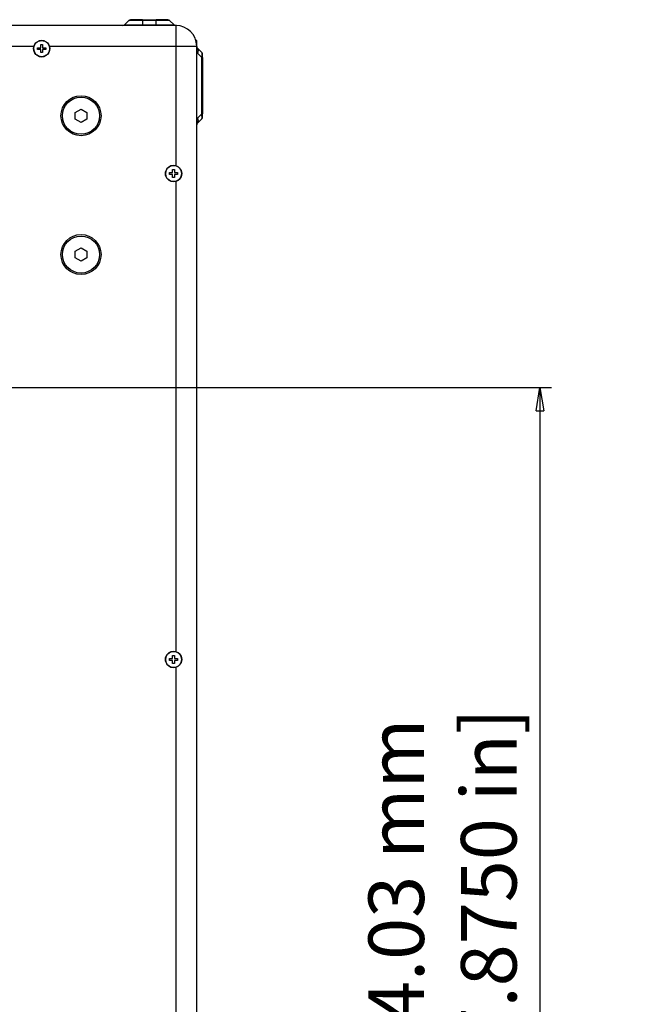
# Model space of a CAD drawing. Extents: x 66 to 852, y 43 to 590.
# Drawn here: x 786 to 852, y 156 to 263 of the extents above; entities that cross this region are included whole.
import ezdxf

# ---------------------------------------------------------------- set-up
doc = ezdxf.new("R2010")
doc.units = 0
doc.header["$LTSCALE"] = 12.7
doc.header["$PDMODE"] = 33
doc.header["$PDSIZE"] = 1
doc.layers.get('0').update_dxf_attribs({"linetype": 'CONTINUOUS'})
doc.layers.get('DEFPOINTS').update_dxf_attribs({"linetype": 'CONTINUOUS'})
for name, color, linetype in [('ANNOTATION_TEXT', 7, 'CONTINUOUS'), ('TANGENT_LINES', 7, 'CONTINUOUS'), ('VISIBLE', 7, 'CONTINUOUS')]:
    doc.layers.add(name, color=color, linetype=linetype)
doc.styles.add('ONSHAPE-STANDARD-DIMENSION', font='Arimo-Regular.ttf')
doc.dimstyles.new('ONSHAPE-ISO-25$0', dxfattribs={"dimtxt": 6, "dimasz": 2.5, "dimexe": 1.25, "dimexo": 0.625, "dimtad": 1, "dimzin": 3, "dimtxsty": 'ONSHAPE-STANDARD-DIMENSION', "dimblk": 'CLOSED', "dimcen": 2.5, "dimclrd": 7, "dimclre": 7, "dimclrt": 7, "dimazin": 3, "dimtfac": 1, "dimtmove": 0, "dimatfit": 3, "dimtzin": 3})

# ---------------------------------------------------------------- blocks, each defined once
blk = doc.blocks.new('_CLOSED')
at = {"color": 0, "linetype": 'BYBLOCK'}
for p, q in [((-1, 0.166667), (0, 0)), ((-1, 0.166667), (-1, -0.166667)), ((0, 0), (-1, -0.166667)), ((0, 0), (-1, 0))]:
    blk.add_line(p, q, dxfattribs=at)
blk = doc.blocks.new('*D4')
at = {"layer": 'ANNOTATION_TEXT', "color": 7}
for p, q in [((750.02, 222.92), (843.79, 222.92)), ((842.54, 220.42), (842.54, 111.91)), ((750.02, 109.41), (843.79, 109.41))]:
    blk.add_line(p, q, dxfattribs=at)
at = {"layer": 'DEFPOINTS', "color": 0}
for p in [(749.4, 222.92), (749.4, 109.41), (842.54, 109.41)]:
    blk.add_point(p, dxfattribs=at)
at = {"layer": 'ANNOTATION_TEXT', "color": 7, "xscale": 2.5, "yscale": 2.5, "zscale": 2.5}
for p, rotation in [((842.54, 222.92), 90), ((842.54, 109.41), 270)]:
    blk.add_blockref('_CLOSED', p, dxfattribs=dict(at, rotation=rotation))
at = {"layer": 'ANNOTATION_TEXT', "color": 7, "insert": (832.8, 166.17), "char_height": 6, "attachment_point": 5, "rotation": 90, "style": 'ONSHAPE-STANDARD-DIMENSION'}
blk.add_mtext('454.03 mm\\P [17.8750 in]', dxfattribs=at)

msp = doc.modelspace()

# ---------------------------------------------------------------- linework, layer by layer
at = {"layer": 'TANGENT_LINES'}
for p, q in [((797.6651, 262.1154), (799.5918, 262.1154)), ((799.5918, 262.594), (798.1436, 262.594)), ((799.5918, 262.6672), (799.5918, 262.594)), ((801.0918, 262.594), (799.5918, 262.594)), ((799.5918, 262.594), (799.5918, 262.1154)), ((799.5918, 262.1154), (801.0918, 262.1154)), ((799.5918, 262.1154), (799.5918, 262.0422)), ((801.0918, 262.594), (801.0918, 262.6672)), ((801.0918, 262.1154), (801.0918, 262.594)), ((802.5401, 262.594), (801.0918, 262.594)), ((801.0918, 262.1154), (803.0186, 262.1154)), ((801.0918, 262.0422), (801.0918, 262.1154)), ((803.2168, 262.0422), (803.2168, 259.7922)), ((734.5554, 259.7922), (787.8783, 259.7922)), ((789.5554, 259.7922), (803.2168, 259.7922)), ((803.2168, 259.7922), (803.2168, 246.8807)), ((803.2168, 259.7922), (805.4668, 259.7922)), ((805.5401, 259.0637), (806.0186, 258.5851)), ((806.0282, 258.6671), (806.0186, 258.5851)), ((806.0918, 258.5851), (806.0186, 258.5851)), ((806.0186, 252.4993), (806.0186, 258.5851)), ((806.0392, 259.0579), (806.046, 258.946)), ((806.0186, 252.4993), (805.5401, 252.0208)), ((806.0186, 252.4993), (806.0918, 252.4993)), ((806.046, 252.1384), (806.0392, 252.0265)), ((803.2168, 245.2037), (803.2168, 194.3807)), ((803.2168, 192.7037), (803.2168, 139.3807))]:
    msp.add_line(p, q, dxfattribs=at)
for centre, radius, start, end in [((803.2013, 258.9875), 2.845, 353.534291, 359.164526), ((802.9755, 252.0872), 3.0708, 0.95531, 7.711835)]:
    msp.add_arc(centre, radius, start, end, dxfattribs=at)
for centre, start_param, end_param in [((806.0201, 260.0294), 2.41710036, 2.52894719), ((806.0201, 251.055), 0.61264677, 0.72449339)]:
    msp.add_ellipse(centre, major_axis=(0, 1.1805), ratio=0.70710678, start_param=start_param, end_param=end_param, dxfattribs=at)
for points, knots in [([(797.6278, 262.0848), (797.6517, 262.1008), (797.7072, 262.1213), (797.8093, 262.1156), (797.8942, 262.0847), (797.9423, 262.0595), (797.9507, 262.0549)], [0, 0, 0, 0, 0.250000001, 0.5, 0.75, 0.802457312, 0.802457312, 0.802457312, 0.802457312]), ([(805.4872, 259.3228), (805.4891, 259.3263), (805.5055, 259.3586), (805.5181, 259.3901), (805.5263, 259.4172), (805.5294, 259.4275), (805.5403, 259.4694), (805.5434, 259.5085), (805.5412, 259.536), (805.5409, 259.5403), (805.5371, 259.5758), (805.5255, 259.6074), (805.5094, 259.6312)], [0.22770846, 0.22770846, 0.22770846, 0.22770846, 0.25, 0.431259977, 0.431259977, 0.431259977, 0.5, 0.716132098, 0.716132098, 0.716132098, 0.75, 1, 1, 1, 1]), ([(805.5401, 259.594), (805.5634, 259.5633), (805.6113, 259.5002), (805.6283, 259.3675), (805.608, 259.2187), (805.5632, 259.1165), (805.5401, 259.0637)], [0, 0, 0, 0, 0.22664025, 0.46629706, 0.72446963, 1, 1, 1, 1]), ([(806.0186, 259.1154), (806.0283, 259.0894), (806.0391, 259.0599), (806.0392, 259.0581), (806.0392, 259.0579)], [0, 0, 0, 0, 0.88711556, 1, 1, 1, 1]), ([(805.5094, 251.4532), (805.5255, 251.4771), (805.5368, 251.5077), (805.5407, 251.5421), (805.541, 251.5454), (805.5436, 251.5736), (805.5388, 251.6386), (805.5093, 251.7196), (805.4841, 251.7677), (805.4795, 251.7761)], [0, 0, 0, 0, 0.25, 0.275684073, 0.275684073, 0.275684073, 0.5, 0.75, 0.802457313, 0.802457313, 0.802457313, 0.802457313]), ([(805.5401, 252.0208), (805.5632, 251.968), (805.608, 251.8657), (805.6283, 251.7169), (805.6113, 251.5843), (805.5634, 251.5211), (805.5401, 251.4904)], [0, 0, 0, 0, 0.27553037, 0.53370294, 0.77335975, 1, 1, 1, 1]), ([(806.0392, 252.0265), (806.0392, 252.0263), (806.0391, 252.0245), (806.0283, 251.9951), (806.0186, 251.969)], [0, 0, 0, 0, 0.11287107, 1, 1, 1, 1])]:
    msp.add_open_spline(points, degree=3, knots=knots, dxfattribs=at)
at = {"layer": 'VISIBLE'}
for p, q in [((803.2168, 262.0422), (664.2168, 262.0422)), ((797.6651, 262.1154), (798.1436, 262.594)), ((799.5918, 262.6672), (798.3204, 262.6672)), ((799.5918, 262.6672), (798.7644, 262.6672)), ((799.5918, 262.6672), (801.0918, 262.6672)), ((802.3633, 262.6672), (801.0918, 262.6672)), ((801.5443, 262.6672), (801.0918, 262.6672)), ((802.5401, 262.594), (803.0186, 262.1154)), ((788.2793, 259.4422), (788.2793, 259.6422)), ((788.2793, 259.6422), (788.6168, 259.6422)), ((788.6168, 259.9797), (788.8168, 259.9797)), ((788.6168, 259.6422), (788.6168, 259.9797)), ((788.8168, 259.9797), (788.8168, 259.6422)), ((788.8168, 259.6422), (789.1543, 259.6422)), ((789.1543, 259.6422), (789.1543, 259.4422)), ((805.4168, 260.4172), (805.3868, 260.3871)), ((805.4668, 260.4172), (805.4168, 260.4172)), ((805.4168, 260.2722), (805.4168, 260.4172)), ((805.4668, 259.7922), (805.4668, 260.4172)), ((805.4668, 72.2922), (805.4668, 259.7922)), ((806.0186, 259.1154), (805.5401, 259.594)), ((788.6168, 259.4422), (788.2793, 259.4422)), ((788.6168, 259.1047), (788.6168, 259.4422)), ((788.8168, 259.1047), (788.6168, 259.1047)), ((789.1543, 259.4422), (788.8168, 259.4422)), ((788.8168, 259.4422), (788.8168, 259.1047)), ((806.0495, 259.0452), (806.0304, 259.0945)), ((806.0918, 258.5851), (806.0918, 258.9387)), ((806.0918, 258.5851), (806.0918, 252.4993)), ((792.3418, 252.6531), (792.9668, 253.0139)), ((792.3418, 251.9314), (792.3418, 252.6531)), ((792.9668, 253.0139), (793.5918, 252.6531)), ((793.5918, 252.6531), (793.5918, 251.9314)), ((806.0826, 252.3828), (806.0871, 252.4993)), ((806.0918, 252.1458), (806.0918, 252.4993)), ((792.9668, 251.5705), (792.3418, 251.9314)), ((793.5918, 251.9314), (792.9668, 251.5705)), ((805.5401, 251.4904), (806.0186, 251.969)), ((806.0304, 251.9899), (806.0495, 252.0392)), ((802.5293, 245.9422), (802.5293, 246.1422)), ((802.5293, 246.1422), (802.8668, 246.1422)), ((802.8668, 245.9422), (802.5293, 245.9422)), ((802.8668, 246.1422), (802.8668, 246.4797)), ((802.8668, 246.4797), (803.0668, 246.4797)), ((802.8668, 245.6047), (802.8668, 245.9422)), ((803.0668, 246.4797), (803.0668, 246.1422)), ((803.0668, 246.1422), (803.4043, 246.1422)), ((803.0668, 245.9422), (803.0668, 245.6047)), ((803.4043, 245.9422), (803.0668, 245.9422)), ((803.4043, 246.1422), (803.4043, 245.9422)), ((803.0668, 245.6047), (802.8668, 245.6047)), ((792.3418, 237.6531), (792.9668, 238.0139)), ((792.3418, 236.9314), (792.3418, 237.6531)), ((792.9668, 238.0139), (793.5918, 237.6531)), ((793.5918, 237.6531), (793.5918, 236.9314)), ((792.9668, 236.5705), (792.3418, 236.9314)), ((793.5918, 236.9314), (792.9668, 236.5705)), ((802.5293, 193.4422), (802.5293, 193.6422)), ((802.5293, 193.6422), (802.8668, 193.6422)), ((802.8668, 193.6422), (802.8668, 193.9797)), ((802.8668, 193.9797), (803.0668, 193.9797)), ((803.0668, 193.9797), (803.0668, 193.6422)), ((803.0668, 193.6422), (803.4043, 193.6422)), ((803.4043, 193.6422), (803.4043, 193.4422)), ((802.8668, 193.4422), (802.5293, 193.4422)), ((802.8668, 193.1047), (802.8668, 193.4422)), ((803.0668, 193.1047), (802.8668, 193.1047)), ((803.4043, 193.4422), (803.0668, 193.4422)), ((803.0668, 193.4422), (803.0668, 193.1047))]:
    msp.add_line(p, q, dxfattribs=at)
for centre, radius in [((788.7168, 259.5422), 0.875), ((792.9668, 252.2922), 2.1625), ((792.9668, 252.2922), 2), ((802.9668, 246.0422), 0.875), ((792.9668, 237.2922), 2.1625), ((792.9668, 237.2922), 2), ((802.9668, 193.5422), 0.875)]:
    msp.add_circle(centre, radius, dxfattribs=at)
for centre, radius, start, end in [((803.2168, 259.7922), 2.25, 360, 90), ((788.7168, 259.5422), 0.875, 163.39845, 16.60155), ((788.7168, 259.5422), 0.875, 16.60155, 163.39845), ((805.7168, 259.7708), 0.25, 180.000456, 213.933877), ((805.8418, 258.9387), 0.25, 0, 45), ((805.8418, 252.1458), 0.25, 315, 0), ((805.7168, 251.3137), 0.25, 146.066121, 179.999995), ((802.9668, 246.0422), 0.875, 73.39845, 286.60155), ((802.9668, 246.0422), 0.875, 286.60155, 73.39845), ((802.9668, 193.5422), 0.875, 73.39845, 286.60155), ((802.9668, 193.5422), 0.875, 286.60155, 73.39845)]:
    msp.add_arc(centre, radius, start, end, dxfattribs=at)
for centre, major_axis, start_param, end_param in [((797.4883, 262.2922), (0, 0.25), 3.14159276, 3.92699082), ((803.1954, 262.2922), (0.25, 0), 3.92699082, 4.71238878)]:
    msp.add_ellipse(centre, major_axis=major_axis, ratio=1, start_param=start_param, end_param=end_param, dxfattribs=at)
at = {"layer": 'VISIBLE', "extrusion": (0, 0, -1)}
for centre, start_param, end_param in [((798.3204, 262.4172), 5.49778714, 6.28318531), ((802.3633, 262.4172), 0, 0.78539816)]:
    msp.add_ellipse(centre, major_axis=(0, 0.25), ratio=1, start_param=start_param, end_param=end_param, dxfattribs=at)
at = {"layer": 'VISIBLE'}
for points, knots in [([(803.3305, 262.0393), (803.3305, 262.0393), (803.3299, 262.0394), (803.3287, 262.0394), (803.3275, 262.0395), (803.3222, 262.0398), (803.3101, 262.0403), (803.2978, 262.0408), (803.2953, 262.0408)], [0, 0, 0, 0, 0.125840072, 0.125840072, 0.125840072, 0.249999982, 0.499999981, 0.56, 0.56, 0.56, 0.56]), ([(806.0871, 258.5851), (806.0851, 258.6362), (806.0812, 258.7367), (806.0754, 258.8728), (806.0617, 258.9986), (806.0528, 259.0325), (806.0495, 259.0452)], [0, 0, 0, 0, 0.29250754, 0.57560463, 0.8399021, 1, 1, 1, 1]), ([(806.0495, 252.0392), (806.0528, 252.0522), (806.0617, 252.0868), (806.0751, 252.2048), (806.081, 252.3446), (806.0822, 252.3733), (806.0826, 252.3828)], [0, 0, 0, 0, 0.18882916, 0.50055763, 0.83445949, 1, 1, 1, 1])]:
    msp.add_open_spline(points, degree=3, knots=knots, dxfattribs=at)
for points in [[(805.5401, 259.594), (805.5282, 259.6059), (805.518, 259.6185), (805.5094, 259.6312)], [(805.5094, 251.4532), (805.518, 251.466), (805.5282, 251.4785), (805.5401, 251.4904)]]:
    msp.add_open_spline(points, degree=3, dxfattribs=at)

# ---------------------------------------------------------------- dimensions: what is measured, and where the dimension line sits
at = {"layer": 'ANNOTATION_TEXT'}
dim = msp.add_linear_dim(base=(842.5385372166, 109.414091495), p1=(749.3974686018, 222.920341495, 86), p2=(749.3974686018, 109.414091495, 86), angle=90, text='<>\\P[]', dimstyle='ONSHAPE-ISO-25$0', override={"dimlfac": 4, "dimpost": '<> mm'}, dxfattribs=at)
dim.commit()
dim.dimension.update_dxf_attribs({"geometry": '*D4', "text_midpoint": (842.5385372166, 166.167216495), "dimtype": 160})

doc.saveas('drawing.dxf')
